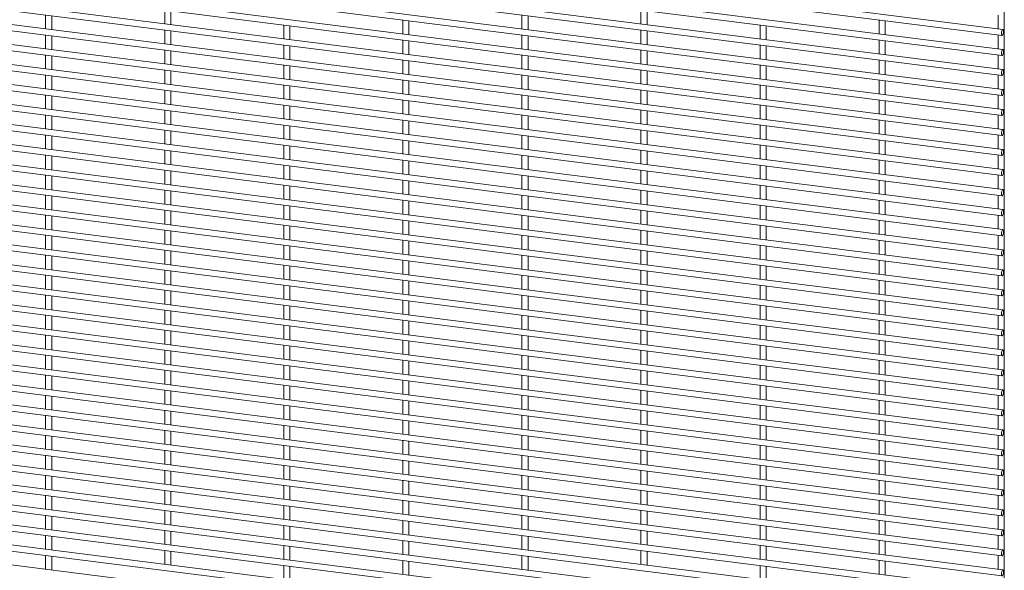
# Paper-space layout '_Dimetric' of a CAD drawing. Units: millimetres. Extents: x -1179 to 1178, y -1288 to 1289.
# Drawn here: x 589 to 1178, y 296 to 625 of the extents above; entities that cross this region are included whole.
import ezdxf

# ---------------------------------------------------------------- set-up
doc = ezdxf.new("R2010")
doc.units = ezdxf.units.MM

psp = doc.layouts.new('_Dimetric')

# ---------------------------------------------------------------- linework, layer by layer
at = {"color": 7, "linetype": 'Continuous', "lineweight": 15}
for p, q in [((1178.47, -1287.08), (1178.47, 991.69)), ((1177.65, 619.23), (-1178.29, 916.05)), ((-1178.74, 912.43), (1177.19, 615.61)), ((1177.65, 607.26), (-1178.29, 904.08)), ((-1178.74, 900.46), (1177.19, 603.64)), ((1177.65, 595.28), (-1178.29, 892.1)), ((-1178.74, 888.48), (1177.19, 591.66)), ((1177.65, 583.31), (-1178.29, 880.13)), ((-1178.74, 876.51), (1177.19, 579.69)), ((1177.65, 571.34), (-1178.29, 868.16)), ((-1178.74, 864.54), (1177.19, 567.72)), ((1177.65, 559.36), (-1178.29, 856.18)), ((-1178.74, 852.56), (1177.19, 555.74)), ((1177.65, 547.39), (-1178.29, 844.21)), ((-1178.74, 840.59), (1177.19, 543.77)), ((1177.65, 535.42), (-1178.29, 832.24)), ((-1178.74, 828.62), (1177.19, 531.8)), ((1177.65, 523.44), (-1178.29, 820.26)), ((-1178.74, 816.64), (1177.19, 519.82)), ((1177.65, 511.47), (-1178.29, 808.29)), ((-1178.74, 804.67), (1177.19, 507.85)), ((1177.65, 499.5), (-1178.29, 796.32)), ((-1178.74, 792.69), (1177.19, 495.87)), ((1177.65, 487.52), (-1178.29, 784.34)), ((-1178.74, 780.72), (1177.19, 483.9)), ((1177.65, 475.55), (-1178.29, 772.37)), ((-1178.74, 768.75), (1177.19, 471.93)), ((1177.65, 463.57), (-1178.29, 760.39)), ((-1178.74, 756.77), (1177.19, 459.95)), ((-1178.74, 744.8), (1177.19, 447.98)), ((1177.65, 451.6), (-1178.29, 748.42)), ((-1178.74, 732.83), (1177.19, 436.01)), ((1177.65, 439.63), (-1178.29, 736.45)), ((-1178.74, 720.85), (1177.19, 424.03)), ((1177.65, 427.65), (-1178.29, 724.47)), ((-1178.74, 708.88), (1177.19, 412.06)), ((1177.65, 415.68), (-1178.29, 712.5)), ((-1178.74, 696.9), (1177.19, 400.08)), ((1177.65, 403.71), (-1178.29, 700.53)), ((-1178.74, 684.93), (1177.19, 388.11)), ((1177.65, 391.73), (-1178.29, 688.55)), ((-1178.74, 672.96), (1177.19, 376.14)), ((1177.65, 379.76), (-1178.29, 676.58)), ((-1178.74, 660.98), (1177.19, 364.16)), ((1177.65, 367.79), (-1178.29, 664.6)), ((-1178.74, 649.01), (1177.19, 352.19)), ((1177.65, 355.81), (-1178.29, 652.63)), ((-1178.74, 637.04), (1177.19, 340.22)), ((1177.65, 343.84), (-1178.29, 640.66)), ((675.87, 630.88), (675.87, 622.58)), ((960.98, 630.88), (960.98, 622.58)), ((-1178.74, 625.06), (1177.19, 328.24)), ((1177.65, 331.86), (-1178.29, 628.68)), ((604.59, 627.88), (604.59, 619.59)), ((608.24, 619.13), (608.24, 627.42)), ((679.52, 622.12), (679.52, 630.42)), ((818.43, 624.89), (818.43, 616.6)), ((889.71, 627.88), (889.71, 619.59)), ((893.36, 619.13), (893.36, 627.42)), ((964.63, 622.12), (964.63, 630.42)), ((1103.54, 624.89), (1103.54, 616.6)), ((1174.82, 627.88), (1174.82, 619.59)), ((675.87, 618.9), (675.87, 610.61)), ((747.15, 621.9), (747.15, 613.6)), ((750.8, 613.14), (750.8, 621.44)), ((822.08, 616.14), (822.08, 624.43)), ((960.98, 618.9), (960.98, 610.61)), ((1032.26, 621.9), (1032.26, 613.6)), ((1035.91, 613.14), (1035.91, 621.44)), ((1107.19, 616.14), (1107.19, 624.43)), ((-1178.74, 613.09), (1177.19, 316.27)), ((1177.65, 319.89), (-1178.29, 616.71)), ((604.59, 615.91), (604.59, 607.61)), ((608.24, 607.15), (608.24, 615.45)), ((679.52, 610.15), (679.52, 618.44)), ((889.71, 615.91), (889.71, 607.61)), ((893.36, 607.15), (893.36, 615.45)), ((964.63, 610.15), (964.63, 618.44)), ((1174.82, 615.91), (1174.82, 607.61)), ((747.15, 609.92), (747.15, 601.63)), ((750.8, 601.17), (750.8, 609.46)), ((818.43, 612.92), (818.43, 604.62)), ((822.08, 604.16), (822.08, 612.46)), ((1032.26, 609.92), (1032.26, 601.63)), ((1035.91, 601.17), (1035.91, 609.46)), ((1103.54, 612.92), (1103.54, 604.62)), ((1107.19, 604.16), (1107.19, 612.46)), ((1177.65, 307.92), (-1178.29, 604.74)), ((604.59, 603.94), (604.59, 595.64)), ((608.24, 595.18), (608.24, 603.48)), ((675.87, 606.93), (675.87, 598.63)), ((679.52, 598.17), (679.52, 606.47)), ((889.71, 603.94), (889.71, 595.64)), ((893.36, 595.18), (893.36, 603.48)), ((960.98, 606.93), (960.98, 598.63)), ((964.63, 598.17), (964.63, 606.47)), ((1174.82, 603.94), (1174.82, 595.64)), ((-1178.74, 601.12), (1177.19, 304.3)), ((747.15, 597.95), (747.15, 589.65)), ((750.8, 589.19), (750.8, 597.49)), ((818.43, 600.94), (818.43, 592.65)), ((822.08, 592.19), (822.08, 600.48)), ((1032.26, 597.95), (1032.26, 589.65)), ((1035.91, 589.19), (1035.91, 597.49)), ((1103.54, 600.94), (1103.54, 592.65)), ((1107.19, 592.19), (1107.19, 600.48)), ((1177.65, 295.94), (-1178.29, 592.76)), ((604.59, 591.96), (604.59, 583.67)), ((608.24, 583.21), (608.24, 591.5)), ((675.87, 594.96), (675.87, 586.66)), ((679.52, 586.2), (679.52, 594.5)), ((889.71, 591.96), (889.71, 583.67)), ((893.36, 583.21), (893.36, 591.5)), ((960.98, 594.96), (960.98, 586.66)), ((964.63, 586.2), (964.63, 594.5)), ((1174.82, 591.96), (1174.82, 583.67)), ((-1178.74, 589.14), (1177.19, 292.32)), ((747.15, 585.98), (747.15, 577.68)), ((750.8, 577.22), (750.8, 585.52)), ((818.43, 588.97), (818.43, 580.67)), ((822.08, 580.21), (822.08, 588.51)), ((1032.26, 585.98), (1032.26, 577.68)), ((1035.91, 577.22), (1035.91, 585.52)), ((1103.54, 588.97), (1103.54, 580.67)), ((1107.19, 580.21), (1107.19, 588.51)), ((1177.65, 283.97), (-1178.29, 580.79)), ((604.59, 579.99), (604.59, 571.69)), ((608.24, 571.23), (608.24, 579.53)), ((675.87, 582.98), (675.87, 574.69)), ((679.52, 574.23), (679.52, 582.52)), ((889.71, 579.99), (889.71, 571.69)), ((893.36, 571.23), (893.36, 579.53)), ((960.98, 582.98), (960.98, 574.69)), ((964.63, 574.23), (964.63, 582.52)), ((1174.82, 579.99), (1174.82, 571.69)), ((-1178.74, 577.17), (1177.19, 280.35)), ((747.15, 574), (747.15, 565.71)), ((750.8, 565.25), (750.8, 573.54)), ((818.43, 577), (818.43, 568.7)), ((822.08, 568.24), (822.08, 576.54)), ((1032.26, 574), (1032.26, 565.71)), ((1035.91, 565.25), (1035.91, 573.54)), ((1103.54, 577), (1103.54, 568.7)), ((1107.19, 568.24), (1107.19, 576.54)), ((1177.65, 272), (-1178.29, 568.82)), ((604.59, 568.01), (604.59, 559.72)), ((608.24, 559.26), (608.24, 567.56)), ((675.87, 571.01), (675.87, 562.71)), ((679.52, 562.25), (679.52, 570.55)), ((889.71, 568.01), (889.71, 559.72)), ((893.36, 559.26), (893.36, 567.56)), ((960.98, 571.01), (960.98, 562.71)), ((964.63, 562.25), (964.63, 570.55)), ((1174.82, 568.01), (1174.82, 559.72)), ((-1178.74, 565.19), (1177.19, 268.37)), ((747.15, 562.03), (747.15, 553.73)), ((750.8, 553.27), (750.8, 561.57)), ((818.43, 565.02), (818.43, 556.73)), ((822.08, 556.27), (822.08, 564.56)), ((1032.26, 562.03), (1032.26, 553.73)), ((1035.91, 553.27), (1035.91, 561.57)), ((1103.54, 565.02), (1103.54, 556.73)), ((1107.19, 556.27), (1107.19, 564.56)), ((1177.65, 260.02), (-1178.29, 556.84)), ((604.59, 556.04), (604.59, 547.75)), ((608.24, 547.29), (608.24, 555.58)), ((675.87, 559.03), (675.87, 550.74)), ((679.52, 550.28), (679.52, 558.57)), ((889.71, 556.04), (889.71, 547.75)), ((893.36, 547.29), (893.36, 555.58)), ((960.98, 559.03), (960.98, 550.74)), ((964.63, 550.28), (964.63, 558.57)), ((1174.82, 556.04), (1174.82, 547.75)), ((-1178.74, 553.22), (1177.19, 256.4)), ((747.15, 550.05), (747.15, 541.76)), ((750.8, 541.3), (750.8, 549.59)), ((818.43, 553.05), (818.43, 544.75)), ((822.08, 544.29), (822.08, 552.59)), ((1032.26, 550.05), (1032.26, 541.76)), ((1035.91, 541.3), (1035.91, 549.59)), ((1103.54, 553.05), (1103.54, 544.75)), ((1107.19, 544.29), (1107.19, 552.59)), ((1177.65, 248.05), (-1178.29, 544.87)), ((604.59, 544.07), (604.59, 535.77)), ((608.24, 535.31), (608.24, 543.61)), ((675.87, 547.06), (675.87, 538.77)), ((679.52, 538.31), (679.52, 546.6)), ((889.71, 544.07), (889.71, 535.77)), ((893.36, 535.31), (893.36, 543.61)), ((960.98, 547.06), (960.98, 538.77)), ((964.63, 538.31), (964.63, 546.6)), ((1174.82, 544.07), (1174.82, 535.77)), ((-1178.74, 541.25), (1177.19, 244.43)), ((747.15, 538.08), (747.15, 529.79)), ((750.8, 529.33), (750.8, 537.62)), ((818.43, 541.07), (818.43, 532.78)), ((822.08, 532.32), (822.08, 540.61)), ((1032.26, 538.08), (1032.26, 529.79)), ((1035.91, 529.33), (1035.91, 537.62)), ((1103.54, 541.07), (1103.54, 532.78)), ((1107.19, 532.32), (1107.19, 540.61)), ((1177.65, 236.07), (-1178.29, 532.89)), ((604.59, 532.09), (604.59, 523.8)), ((608.24, 523.34), (608.24, 531.63)), ((675.87, 535.09), (675.87, 526.79)), ((679.52, 526.33), (679.52, 534.63)), ((889.71, 532.09), (889.71, 523.8)), ((893.36, 523.34), (893.36, 531.63)), ((960.98, 535.09), (960.98, 526.79)), ((964.63, 526.33), (964.63, 534.63)), ((1174.82, 532.09), (1174.82, 523.8)), ((-1178.74, 529.27), (1177.19, 232.45)), ((747.15, 526.11), (747.15, 517.81)), ((750.8, 517.35), (750.8, 525.65)), ((818.43, 529.1), (818.43, 520.81)), ((822.08, 520.35), (822.08, 528.64)), ((1032.26, 526.11), (1032.26, 517.81)), ((1035.91, 517.35), (1035.91, 525.65)), ((1103.54, 529.1), (1103.54, 520.81)), ((1107.19, 520.35), (1107.19, 528.64)), ((1177.65, 224.1), (-1178.29, 520.92)), ((604.59, 520.12), (604.59, 511.83)), ((608.24, 511.37), (608.24, 519.66)), ((675.87, 523.11), (675.87, 514.82)), ((679.52, 514.36), (679.52, 522.65)), ((889.71, 520.12), (889.71, 511.83)), ((893.36, 511.37), (893.36, 519.66)), ((960.98, 523.11), (960.98, 514.82)), ((964.63, 514.36), (964.63, 522.65)), ((1174.82, 520.12), (1174.82, 511.83)), ((747.15, 514.13), (747.15, 505.84)), ((750.8, 505.38), (750.8, 513.67)), ((818.43, 517.13), (818.43, 508.83)), ((822.08, 508.37), (822.08, 516.67)), ((1032.26, 514.13), (1032.26, 505.84)), ((1035.91, 505.38), (1035.91, 513.67)), ((1103.54, 517.13), (1103.54, 508.83)), ((1107.19, 508.37), (1107.19, 516.67)), ((604.59, 508.15), (604.59, 499.85)), ((608.24, 499.39), (608.24, 507.69)), ((675.87, 511.14), (675.87, 502.85)), ((679.52, 502.39), (679.52, 510.68)), ((889.71, 508.15), (889.71, 499.85)), ((893.36, 499.39), (893.36, 507.69)), ((960.98, 511.14), (960.98, 502.85)), ((964.63, 502.39), (964.63, 510.68)), ((1174.82, 508.15), (1174.82, 499.85)), ((747.15, 502.16), (747.15, 493.86)), ((750.8, 493.4), (750.8, 501.7)), ((818.43, 505.15), (818.43, 496.86)), ((822.08, 496.4), (822.08, 504.69)), ((1032.26, 502.16), (1032.26, 493.86)), ((1035.91, 493.4), (1035.91, 501.7)), ((1103.54, 505.15), (1103.54, 496.86)), ((1107.19, 496.4), (1107.19, 504.69)), ((604.59, 496.17), (604.59, 487.88)), ((608.24, 487.42), (608.24, 495.71)), ((675.87, 499.17), (675.87, 490.87)), ((679.52, 490.41), (679.52, 498.71)), ((889.71, 496.17), (889.71, 487.88)), ((893.36, 487.42), (893.36, 495.71)), ((960.98, 499.17), (960.98, 490.87)), ((964.63, 490.41), (964.63, 498.71)), ((1174.82, 496.17), (1174.82, 487.88)), ((747.15, 490.19), (747.15, 481.89)), ((750.8, 481.43), (750.8, 489.73)), ((818.43, 493.18), (818.43, 484.88)), ((822.08, 484.42), (822.08, 492.72)), ((1032.26, 490.19), (1032.26, 481.89)), ((1035.91, 481.43), (1035.91, 489.73)), ((1103.54, 493.18), (1103.54, 484.88)), ((1107.19, 484.42), (1107.19, 492.72)), ((604.59, 484.2), (604.59, 475.9)), ((608.24, 475.44), (608.24, 483.74)), ((675.87, 487.19), (675.87, 478.9)), ((679.52, 478.44), (679.52, 486.73)), ((889.71, 484.2), (889.71, 475.9)), ((893.36, 475.44), (893.36, 483.74)), ((960.98, 487.19), (960.98, 478.9)), ((964.63, 478.44), (964.63, 486.73)), ((1174.82, 484.2), (1174.82, 475.9)), ((747.15, 478.21), (747.15, 469.92)), ((750.8, 469.46), (750.8, 477.75)), ((818.43, 481.21), (818.43, 472.91)), ((822.08, 472.45), (822.08, 480.75)), ((1032.26, 478.21), (1032.26, 469.92)), ((1035.91, 469.46), (1035.91, 477.75)), ((1103.54, 481.21), (1103.54, 472.91)), ((1107.19, 472.45), (1107.19, 480.75)), ((604.59, 472.23), (604.59, 463.93)), ((608.24, 463.47), (608.24, 471.77)), ((675.87, 475.22), (675.87, 466.92)), ((679.52, 466.46), (679.52, 474.76)), ((889.71, 472.23), (889.71, 463.93)), ((893.36, 463.47), (893.36, 471.77)), ((960.98, 475.22), (960.98, 466.92)), ((964.63, 466.46), (964.63, 474.76)), ((1174.82, 472.23), (1174.82, 463.93)), ((747.15, 466.24), (747.15, 457.94)), ((750.8, 457.48), (750.8, 465.78)), ((818.43, 469.23), (818.43, 460.94)), ((822.08, 460.48), (822.08, 468.77)), ((1032.26, 466.24), (1032.26, 457.94)), ((1035.91, 457.48), (1035.91, 465.78)), ((1103.54, 469.23), (1103.54, 460.94)), ((1107.19, 460.48), (1107.19, 468.77)), ((604.59, 460.25), (604.59, 451.96)), ((608.24, 451.5), (608.24, 459.79)), ((675.87, 463.25), (675.87, 454.95)), ((679.52, 454.49), (679.52, 462.79)), ((889.71, 460.25), (889.71, 451.96)), ((893.36, 451.5), (893.36, 459.79)), ((960.98, 463.25), (960.98, 454.95)), ((964.63, 454.49), (964.63, 462.79)), ((1174.82, 460.25), (1174.82, 451.96)), ((747.15, 454.26), (747.15, 445.97)), ((818.43, 457.26), (818.43, 448.96)), ((822.08, 448.5), (822.08, 456.8)), ((1032.26, 454.26), (1032.26, 445.97)), ((1103.54, 457.26), (1103.54, 448.96)), ((1107.19, 448.5), (1107.19, 456.8)), ((604.59, 448.28), (604.59, 439.98)), ((675.87, 451.27), (675.87, 442.98)), ((679.52, 442.52), (679.52, 450.81)), ((750.8, 445.51), (750.8, 453.81)), ((889.71, 448.28), (889.71, 439.98)), ((960.98, 451.27), (960.98, 442.98)), ((964.63, 442.52), (964.63, 450.81)), ((1035.91, 445.51), (1035.91, 453.81)), ((1174.82, 448.28), (1174.82, 439.98)), ((608.24, 439.52), (608.24, 447.82)), ((747.15, 442.29), (747.15, 434)), ((818.43, 445.28), (818.43, 436.99)), ((822.08, 436.53), (822.08, 444.82)), ((893.36, 439.52), (893.36, 447.82)), ((1032.26, 442.29), (1032.26, 434)), ((1103.54, 445.28), (1103.54, 436.99)), ((1107.19, 436.53), (1107.19, 444.82)), ((604.59, 436.3), (604.59, 428.01)), ((675.87, 439.3), (675.87, 431)), ((679.52, 430.54), (679.52, 438.84)), ((750.8, 433.54), (750.8, 441.83)), ((889.71, 436.3), (889.71, 428.01)), ((960.98, 439.3), (960.98, 431)), ((964.63, 430.54), (964.63, 438.84)), ((1035.91, 433.54), (1035.91, 441.83)), ((1174.82, 436.3), (1174.82, 428.01)), ((608.24, 427.55), (608.24, 435.84)), ((747.15, 430.32), (747.15, 422.02)), ((818.43, 433.31), (818.43, 425.02)), ((822.08, 424.56), (822.08, 432.85)), ((893.36, 427.55), (893.36, 435.84)), ((1032.26, 430.32), (1032.26, 422.02)), ((1103.54, 433.31), (1103.54, 425.02)), ((1107.19, 424.56), (1107.19, 432.85)), ((675.87, 427.32), (675.87, 419.03)), ((679.52, 418.57), (679.52, 426.86)), ((750.8, 421.56), (750.8, 429.86)), ((960.98, 427.32), (960.98, 419.03)), ((964.63, 418.57), (964.63, 426.86)), ((1035.91, 421.56), (1035.91, 429.86)), ((604.59, 424.33), (604.59, 416.04)), ((608.24, 415.58), (608.24, 423.87)), ((818.43, 421.34), (818.43, 413.04)), ((822.08, 412.58), (822.08, 420.88)), ((889.71, 424.33), (889.71, 416.04)), ((893.36, 415.58), (893.36, 423.87)), ((1103.54, 421.34), (1103.54, 413.04)), ((1107.19, 412.58), (1107.19, 420.88)), ((1174.82, 424.33), (1174.82, 416.04)), ((675.87, 415.35), (675.87, 407.06)), ((679.52, 406.6), (679.52, 414.89)), ((747.15, 418.34), (747.15, 410.05)), ((750.8, 409.59), (750.8, 417.88)), ((960.98, 415.35), (960.98, 407.06)), ((964.63, 406.6), (964.63, 414.89)), ((1032.26, 418.34), (1032.26, 410.05)), ((1035.91, 409.59), (1035.91, 417.88)), ((604.59, 412.36), (604.59, 404.06)), ((608.24, 403.6), (608.24, 411.9)), ((818.43, 409.36), (818.43, 401.07)), ((822.08, 400.61), (822.08, 408.9)), ((889.71, 412.36), (889.71, 404.06)), ((893.36, 403.6), (893.36, 411.9)), ((1103.54, 409.36), (1103.54, 401.07)), ((1107.19, 400.61), (1107.19, 408.9)), ((1174.82, 412.36), (1174.82, 404.06)), ((675.87, 403.38), (675.87, 395.08)), ((679.52, 394.62), (679.52, 402.92)), ((747.15, 406.37), (747.15, 398.08)), ((750.8, 397.62), (750.8, 405.91)), ((960.98, 403.38), (960.98, 395.08)), ((964.63, 394.62), (964.63, 402.92)), ((1032.26, 406.37), (1032.26, 398.08)), ((1035.91, 397.62), (1035.91, 405.91)), ((604.59, 400.38), (604.59, 392.09)), ((608.24, 391.63), (608.24, 399.92)), ((818.43, 397.39), (818.43, 389.1)), ((822.08, 388.64), (822.08, 396.93)), ((889.71, 400.38), (889.71, 392.09)), ((893.36, 391.63), (893.36, 399.92)), ((1103.54, 397.39), (1103.54, 389.1)), ((1107.19, 388.64), (1107.19, 396.93)), ((1174.82, 400.38), (1174.82, 392.09)), ((675.87, 391.4), (675.87, 383.11)), ((679.52, 382.65), (679.52, 390.94)), ((747.15, 394.4), (747.15, 386.1)), ((750.8, 385.64), (750.8, 393.94)), ((960.98, 391.4), (960.98, 383.11)), ((964.63, 382.65), (964.63, 390.94)), ((1032.26, 394.4), (1032.26, 386.1)), ((1035.91, 385.64), (1035.91, 393.94)), ((604.59, 388.41), (604.59, 380.11)), ((608.24, 379.66), (608.24, 387.95)), ((818.43, 385.42), (818.43, 377.12)), ((822.08, 376.66), (822.08, 384.96)), ((889.71, 388.41), (889.71, 380.11)), ((893.36, 379.66), (893.36, 387.95)), ((1103.54, 385.42), (1103.54, 377.12)), ((1107.19, 376.66), (1107.19, 384.96)), ((1174.82, 388.41), (1174.82, 380.11)), ((675.87, 379.43), (675.87, 371.13)), ((679.52, 370.67), (679.52, 378.97)), ((747.15, 382.42), (747.15, 374.13)), ((750.8, 373.67), (750.8, 381.96)), ((960.98, 379.43), (960.98, 371.13)), ((964.63, 370.67), (964.63, 378.97)), ((1032.26, 382.42), (1032.26, 374.13)), ((1035.91, 373.67), (1035.91, 381.96)), ((604.59, 376.44), (604.59, 368.14)), ((608.24, 367.68), (608.24, 375.98)), ((818.43, 373.44), (818.43, 365.15)), ((822.08, 364.69), (822.08, 372.98)), ((889.71, 376.44), (889.71, 368.14)), ((893.36, 367.68), (893.36, 375.98)), ((1103.54, 373.44), (1103.54, 365.15)), ((1107.19, 364.69), (1107.19, 372.98)), ((1174.82, 376.44), (1174.82, 368.14)), ((675.87, 367.46), (675.87, 359.16)), ((679.52, 358.7), (679.52, 367)), ((747.15, 370.45), (747.15, 362.15)), ((750.8, 361.69), (750.8, 369.99)), ((960.98, 367.46), (960.98, 359.16)), ((964.63, 358.7), (964.63, 367)), ((1032.26, 370.45), (1032.26, 362.15)), ((1035.91, 361.69), (1035.91, 369.99)), ((604.59, 364.46), (604.59, 356.17)), ((608.24, 355.71), (608.24, 364)), ((818.43, 361.47), (818.43, 353.17)), ((822.08, 352.71), (822.08, 361.01)), ((889.71, 364.46), (889.71, 356.17)), ((893.36, 355.71), (893.36, 364)), ((1103.54, 361.47), (1103.54, 353.17)), ((1107.19, 352.71), (1107.19, 361.01)), ((1174.82, 364.46), (1174.82, 356.17)), ((675.87, 355.48), (675.87, 347.19)), ((679.52, 346.73), (679.52, 355.02)), ((747.15, 358.48), (747.15, 350.18)), ((750.8, 349.72), (750.8, 358.02)), ((960.98, 355.48), (960.98, 347.19)), ((964.63, 346.73), (964.63, 355.02)), ((1032.26, 358.48), (1032.26, 350.18)), ((1035.91, 349.72), (1035.91, 358.02)), ((604.59, 352.49), (604.59, 344.19)), ((608.24, 343.73), (608.24, 352.03)), ((818.43, 349.5), (818.43, 341.2)), ((822.08, 340.74), (822.08, 349.04)), ((889.71, 352.49), (889.71, 344.19)), ((893.36, 343.73), (893.36, 352.03)), ((1103.54, 349.5), (1103.54, 341.2)), ((1107.19, 340.74), (1107.19, 349.04)), ((1174.82, 352.49), (1174.82, 344.19)), ((675.87, 343.51), (675.87, 335.21)), ((679.52, 334.75), (679.52, 343.05)), ((747.15, 346.5), (747.15, 338.21)), ((750.8, 337.75), (750.8, 346.04)), ((960.98, 343.51), (960.98, 335.21)), ((964.63, 334.75), (964.63, 343.05)), ((1032.26, 346.5), (1032.26, 338.21)), ((1035.91, 337.75), (1035.91, 346.04)), ((604.59, 340.52), (604.59, 332.22)), ((608.24, 331.76), (608.24, 340.06)), ((818.43, 337.52), (818.43, 329.23)), ((822.08, 328.77), (822.08, 337.06)), ((889.71, 340.52), (889.71, 332.22)), ((893.36, 331.76), (893.36, 340.06)), ((1103.54, 337.52), (1103.54, 329.23)), ((1107.19, 328.77), (1107.19, 337.06)), ((1174.82, 340.52), (1174.82, 332.22)), ((675.87, 331.53), (675.87, 323.24)), ((679.52, 322.78), (679.52, 331.07)), ((747.15, 334.53), (747.15, 326.23)), ((750.8, 325.77), (750.8, 334.07)), ((960.98, 331.53), (960.98, 323.24)), ((964.63, 322.78), (964.63, 331.07)), ((1032.26, 334.53), (1032.26, 326.23)), ((1035.91, 325.77), (1035.91, 334.07)), ((604.59, 328.54), (604.59, 320.25)), ((608.24, 319.79), (608.24, 328.08)), ((818.43, 325.55), (818.43, 317.25)), ((822.08, 316.79), (822.08, 325.09)), ((889.71, 328.54), (889.71, 320.25)), ((893.36, 319.79), (893.36, 328.08)), ((1103.54, 325.55), (1103.54, 317.25)), ((1107.19, 316.79), (1107.19, 325.09)), ((1174.82, 328.54), (1174.82, 320.25)), ((675.87, 319.56), (675.87, 311.27)), ((679.52, 310.81), (679.52, 319.1)), ((747.15, 322.55), (747.15, 314.26)), ((750.8, 313.8), (750.8, 322.09)), ((960.98, 319.56), (960.98, 311.27)), ((964.63, 310.81), (964.63, 319.1)), ((1032.26, 322.55), (1032.26, 314.26)), ((1035.91, 313.8), (1035.91, 322.09)), ((604.59, 316.57), (604.59, 308.27)), ((608.24, 307.81), (608.24, 316.11)), ((818.43, 313.57), (818.43, 305.28)), ((822.08, 304.82), (822.08, 313.11)), ((889.71, 316.57), (889.71, 308.27)), ((893.36, 307.81), (893.36, 316.11)), ((1103.54, 313.57), (1103.54, 305.28)), ((1107.19, 304.82), (1107.19, 313.11)), ((1174.82, 316.57), (1174.82, 308.27)), ((675.87, 307.59), (675.87, 299.29)), ((679.52, 298.83), (679.52, 307.13)), ((747.15, 310.58), (747.15, 302.29)), ((750.8, 301.83), (750.8, 310.12)), ((960.98, 307.59), (960.98, 299.29)), ((964.63, 298.83), (964.63, 307.13)), ((1032.26, 310.58), (1032.26, 302.29)), ((1035.91, 301.83), (1035.91, 310.12)), ((604.59, 304.59), (604.59, 296.3)), ((608.24, 295.84), (608.24, 304.13)), ((818.43, 301.6), (818.43, 293.31)), ((822.08, 292.85), (822.08, 301.14)), ((889.71, 304.59), (889.71, 296.3)), ((893.36, 295.84), (893.36, 304.13)), ((1103.54, 301.6), (1103.54, 293.31)), ((1107.19, 292.85), (1107.19, 301.14)), ((1174.82, 304.59), (1174.82, 296.3)), ((747.15, 298.61), (747.15, 290.31)), ((750.8, 289.85), (750.8, 298.15)), ((1032.26, 298.61), (1032.26, 290.31)), ((1035.91, 289.85), (1035.91, 298.15))]:
    psp.add_line(p, q, dxfattribs=at)
at = {"color": 7, "linetype": 'Continuous', "lineweight": 15, "flags": 128}
for points in [[(1178.06, 617.99), (1178.01, 618.61), (1177.88, 619.04), (1177.67, 619.23), (1177.42, 619.14), (1177.17, 618.79), (1176.96, 618.24), (1176.82, 617.55), (1176.77, 616.85), (1176.82, 616.24), (1176.96, 615.8), (1177.17, 615.61), (1177.42, 615.7), (1177.67, 616.05), (1177.88, 616.61), (1178.01, 617.29), (1178.06, 617.99)], [(1178.06, 606.02), (1178.01, 606.63), (1177.88, 607.07), (1177.67, 607.26), (1177.42, 607.17), (1177.17, 606.82), (1176.96, 606.26), (1176.82, 605.58), (1176.77, 604.88), (1176.82, 604.26), (1176.96, 603.83), (1177.17, 603.64), (1177.42, 603.73), (1177.67, 604.08), (1177.88, 604.63), (1178.01, 605.32), (1178.06, 606.02)], [(1178.06, 594.04), (1178.01, 594.66), (1177.88, 595.09), (1177.67, 595.28), (1177.42, 595.19), (1177.17, 594.85), (1176.96, 594.29), (1176.82, 593.61), (1176.77, 592.91), (1176.82, 592.29), (1176.96, 591.86), (1177.17, 591.67), (1177.42, 591.75), (1177.67, 592.1), (1177.88, 592.66), (1178.01, 593.34), (1178.06, 594.04)], [(1178.06, 582.07), (1178.01, 582.68), (1177.88, 583.12), (1177.67, 583.31), (1177.42, 583.22), (1177.17, 582.87), (1176.96, 582.31), (1176.82, 581.63), (1176.77, 580.93), (1176.82, 580.32), (1176.96, 579.88), (1177.17, 579.69), (1177.42, 579.78), (1177.67, 580.13), (1177.88, 580.69), (1178.01, 581.37), (1178.06, 582.07)], [(1178.06, 570.1), (1178.01, 570.71), (1177.88, 571.15), (1177.67, 571.33), (1177.42, 571.25), (1177.17, 570.9), (1176.96, 570.34), (1176.82, 569.66), (1176.77, 568.96), (1176.82, 568.34), (1176.96, 567.91), (1177.17, 567.72), (1177.42, 567.81), (1177.67, 568.15), (1177.88, 568.71), (1178.01, 569.39), (1178.06, 570.1)], [(1178.06, 558.12), (1178.01, 558.74), (1177.88, 559.17), (1177.67, 559.36), (1177.42, 559.27), (1177.17, 558.93), (1176.96, 558.37), (1176.82, 557.69), (1176.77, 556.98), (1176.82, 556.37), (1176.96, 555.93), (1177.17, 555.75), (1177.42, 555.83), (1177.67, 556.18), (1177.88, 556.74), (1178.01, 557.42), (1178.06, 558.12)], [(1178.06, 546.15), (1178.01, 546.76), (1177.88, 547.2), (1177.67, 547.39), (1177.42, 547.3), (1177.17, 546.95), (1176.96, 546.39), (1176.82, 545.71), (1176.77, 545.01), (1176.82, 544.4), (1176.96, 543.96), (1177.17, 543.77), (1177.42, 543.86), (1177.67, 544.21), (1177.88, 544.77), (1178.01, 545.45), (1178.06, 546.15)], [(1178.06, 534.17), (1178.01, 534.79), (1177.88, 535.22), (1177.67, 535.41), (1177.42, 535.33), (1177.17, 534.98), (1176.96, 534.42), (1176.82, 533.74), (1176.77, 533.04), (1176.82, 532.42), (1176.96, 531.99), (1177.17, 531.8), (1177.42, 531.89), (1177.67, 532.23), (1177.88, 532.79), (1178.01, 533.47), (1178.06, 534.17)], [(1178.06, 522.2), (1178.01, 522.82), (1177.88, 523.25), (1177.67, 523.44), (1177.42, 523.35), (1177.17, 523), (1176.96, 522.45), (1176.82, 521.76), (1176.77, 521.06), (1176.82, 520.45), (1176.96, 520.01), (1177.17, 519.82), (1177.42, 519.91), (1177.67, 520.26), (1177.88, 520.82), (1178.01, 521.5), (1178.06, 522.2)], [(1178.06, 510.23), (1178.01, 510.84), (1177.88, 511.28), (1177.67, 511.47), (1177.42, 511.38), (1177.17, 511.03), (1176.96, 510.47), (1176.82, 509.79), (1176.77, 509.09), (1176.82, 508.47), (1176.96, 508.04), (1177.17, 507.85), (1177.42, 507.94), (1177.67, 508.29), (1177.88, 508.84), (1178.01, 509.53), (1178.06, 510.23)], [(1178.06, 498.25), (1178.01, 498.87), (1177.88, 499.3), (1177.67, 499.49), (1177.42, 499.41), (1177.17, 499.06), (1176.96, 498.5), (1176.82, 497.82), (1176.77, 497.12), (1176.82, 496.5), (1176.96, 496.07), (1177.17, 495.88), (1177.42, 495.96), (1177.67, 496.31), (1177.88, 496.87), (1178.01, 497.55), (1178.06, 498.25)], [(1178.06, 486.28), (1178.01, 486.9), (1177.88, 487.33), (1177.67, 487.52), (1177.42, 487.43), (1177.17, 487.08), (1176.96, 486.53), (1176.82, 485.84), (1176.77, 485.14), (1176.82, 484.53), (1176.96, 484.09), (1177.17, 483.9), (1177.42, 483.99), (1177.67, 484.34), (1177.88, 484.9), (1178.01, 485.58), (1178.06, 486.28)], [(1178.06, 474.31), (1178.01, 474.92), (1177.88, 475.36), (1177.67, 475.54), (1177.42, 475.46), (1177.17, 475.11), (1176.96, 474.55), (1176.82, 473.87), (1176.77, 473.17), (1176.82, 472.55), (1176.96, 472.12), (1177.17, 471.93), (1177.42, 472.02), (1177.67, 472.37), (1177.88, 472.92), (1178.01, 473.6), (1178.06, 474.31)], [(1178.06, 462.33), (1178.01, 462.95), (1177.88, 463.38), (1177.67, 463.57), (1177.42, 463.48), (1177.17, 463.14), (1176.96, 462.58), (1176.82, 461.9), (1176.77, 461.19), (1176.82, 460.58), (1176.96, 460.14), (1177.17, 459.96), (1177.42, 460.04), (1177.67, 460.39), (1177.88, 460.95), (1178.01, 461.63), (1178.06, 462.33)], [(1178.06, 450.36), (1178.01, 450.97), (1177.88, 451.41), (1177.67, 451.6), (1177.42, 451.51), (1177.17, 451.16), (1176.96, 450.6), (1176.82, 449.92), (1176.77, 449.22), (1176.82, 448.61), (1176.96, 448.17), (1177.17, 447.98), (1177.42, 448.07), (1177.67, 448.42), (1177.88, 448.98), (1178.01, 449.66), (1178.06, 450.36)], [(1178.06, 438.39), (1178.01, 439), (1177.88, 439.44), (1177.67, 439.62), (1177.42, 439.54), (1177.17, 439.19), (1176.96, 438.63), (1176.82, 437.95), (1176.77, 437.25), (1176.82, 436.63), (1176.96, 436.2), (1177.17, 436.01), (1177.42, 436.1), (1177.67, 436.44), (1177.88, 437), (1178.01, 437.68), (1178.06, 438.39)], [(1178.06, 426.41), (1178.01, 427.03), (1177.88, 427.46), (1177.67, 427.65), (1177.42, 427.56), (1177.17, 427.21), (1176.96, 426.66), (1176.82, 425.98), (1176.77, 425.27), (1176.82, 424.66), (1176.96, 424.22), (1177.17, 424.04), (1177.42, 424.12), (1177.67, 424.47), (1177.88, 425.03), (1178.01, 425.71), (1178.06, 426.41)], [(1178.06, 414.44), (1178.01, 415.05), (1177.88, 415.49), (1177.67, 415.68), (1177.42, 415.59), (1177.17, 415.24), (1176.96, 414.68), (1176.82, 414), (1176.77, 413.3), (1176.82, 412.68), (1176.96, 412.25), (1177.17, 412.06), (1177.42, 412.15), (1177.67, 412.5), (1177.88, 413.05), (1178.01, 413.74), (1178.06, 414.44)], [(1178.06, 402.46), (1178.01, 403.08), (1177.88, 403.51), (1177.67, 403.7), (1177.42, 403.62), (1177.17, 403.27), (1176.96, 402.71), (1176.82, 402.03), (1176.77, 401.33), (1176.82, 400.71), (1176.96, 400.28), (1177.17, 400.09), (1177.42, 400.17), (1177.67, 400.52), (1177.88, 401.08), (1178.01, 401.76), (1178.06, 402.46)], [(1178.06, 390.49), (1178.01, 391.11), (1177.88, 391.54), (1177.67, 391.73), (1177.42, 391.64), (1177.17, 391.29), (1176.96, 390.74), (1176.82, 390.05), (1176.77, 389.35), (1176.82, 388.74), (1176.96, 388.3), (1177.17, 388.11), (1177.42, 388.2), (1177.67, 388.55), (1177.88, 389.11), (1178.01, 389.79), (1178.06, 390.49)], [(1178.06, 378.52), (1178.01, 379.13), (1177.88, 379.57), (1177.67, 379.76), (1177.42, 379.67), (1177.17, 379.32), (1176.96, 378.76), (1176.82, 378.08), (1176.77, 377.38), (1176.82, 376.76), (1176.96, 376.33), (1177.17, 376.14), (1177.42, 376.23), (1177.67, 376.58), (1177.88, 377.13), (1178.01, 377.82), (1178.06, 378.52)], [(1178.06, 366.54), (1178.01, 367.16), (1177.88, 367.59), (1177.67, 367.78), (1177.42, 367.7), (1177.17, 367.35), (1176.96, 366.79), (1176.82, 366.11), (1176.77, 365.41), (1176.82, 364.79), (1176.96, 364.36), (1177.17, 364.17), (1177.42, 364.25), (1177.67, 364.6), (1177.88, 365.16), (1178.01, 365.84), (1178.06, 366.54)], [(1178.06, 354.57), (1178.01, 355.18), (1177.88, 355.62), (1177.67, 355.81), (1177.42, 355.72), (1177.17, 355.37), (1176.96, 354.82), (1176.82, 354.13), (1176.77, 353.43), (1176.82, 352.82), (1176.96, 352.38), (1177.17, 352.19), (1177.42, 352.28), (1177.67, 352.63), (1177.88, 353.19), (1178.01, 353.87), (1178.06, 354.57)], [(1178.06, 342.6), (1178.01, 343.21), (1177.88, 343.65), (1177.67, 343.83), (1177.42, 343.75), (1177.17, 343.4), (1176.96, 342.84), (1176.82, 342.16), (1176.77, 341.46), (1176.82, 340.84), (1176.96, 340.41), (1177.17, 340.22), (1177.42, 340.31), (1177.67, 340.66), (1177.88, 341.21), (1178.01, 341.89), (1178.06, 342.6)], [(1178.06, 330.62), (1178.01, 331.24), (1177.88, 331.67), (1177.67, 331.86), (1177.42, 331.77), (1177.17, 331.43), (1176.96, 330.87), (1176.82, 330.19), (1176.77, 329.48), (1176.82, 328.87), (1176.96, 328.43), (1177.17, 328.25), (1177.42, 328.33), (1177.67, 328.68), (1177.88, 329.24), (1178.01, 329.92), (1178.06, 330.62)], [(1178.06, 318.65), (1178.01, 319.26), (1177.88, 319.7), (1177.67, 319.89), (1177.42, 319.8), (1177.17, 319.45), (1176.96, 318.89), (1176.82, 318.21), (1176.77, 317.51), (1176.82, 316.9), (1176.96, 316.46), (1177.17, 316.27), (1177.42, 316.36), (1177.67, 316.71), (1177.88, 317.27), (1178.01, 317.95), (1178.06, 318.65)], [(1178.06, 306.68), (1178.01, 307.29), (1177.88, 307.73), (1177.67, 307.91), (1177.42, 307.83), (1177.17, 307.48), (1176.96, 306.92), (1176.82, 306.24), (1176.77, 305.54), (1176.82, 304.92), (1176.96, 304.49), (1177.17, 304.3), (1177.42, 304.39), (1177.67, 304.73), (1177.88, 305.29), (1178.01, 305.97), (1178.06, 306.68)], [(1178.06, 294.7), (1178.01, 295.32), (1177.88, 295.75), (1177.67, 295.94), (1177.42, 295.85), (1177.17, 295.5), (1176.96, 294.95), (1176.82, 294.27), (1176.77, 293.56), (1176.82, 292.95), (1176.96, 292.51), (1177.17, 292.32), (1177.42, 292.41), (1177.67, 292.76), (1177.88, 293.32), (1178.01, 294), (1178.06, 294.7)]]:
    psp.add_lwpolyline(points, dxfattribs=at)

doc.saveas('drawing.dxf')
